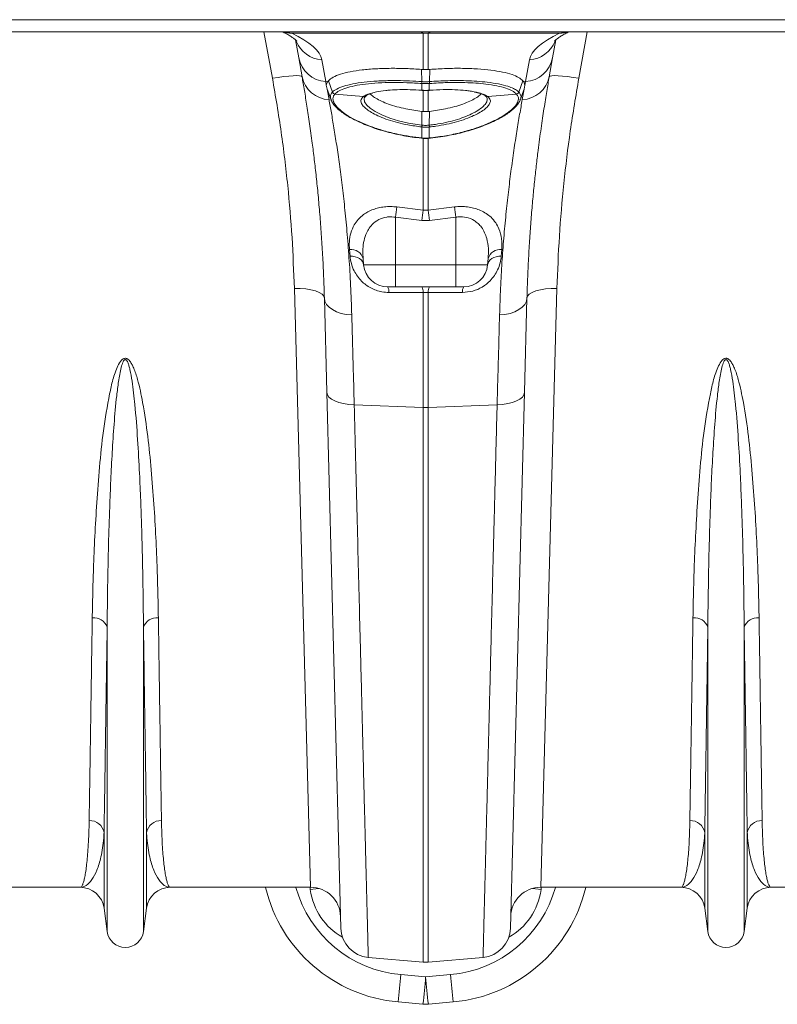
# Model space of a CAD drawing. Units: millimetres. Extents: x 0 to 26460, y 0 to 18711.
# Drawn here: x 8037 to 8290, y 8229 to 8557 of the extents above; entities that cross this region are included whole.
import ezdxf

# ---------------------------------------------------------------- set-up
doc = ezdxf.new("R2010")
doc.units = ezdxf.units.MM
doc.linetypes.add('SLD-Solid', pattern=[0])
doc.layers.add('ACO_DRAINAGE', color=7, linetype='SLD-Solid')

msp = doc.modelspace()

# ---------------------------------------------------------------- linework, layer by layer
at = {"layer": 'ACO_DRAINAGE', "linetype": 'SLD-Solid', "lineweight": 0}
for p, q in [((8472.5, 8557.26), (6472.5, 8557.26)), ((8472.5, 8553.26), (7473.5, 8553.26)), ((8121.5, 8537.73), (8118.67, 8553.26)), ((8125.13, 8553.26), (8127.93, 8552.75)), ((8217.07, 8552.75), (8219.87, 8553.26)), ((8226.33, 8553.26), (8223.51, 8537.73)), ((8171.63, 8552.75), (8127.93, 8552.75)), ((8130.24, 8544.57), (8129.19, 8550.52)), ((8171.63, 8540.66), (8171.63, 8552.75)), ((8217.07, 8552.75), (8173.37, 8552.75)), ((8173.37, 8552.75), (8173.37, 8540.66)), ((8215.82, 8550.53), (8214.77, 8544.57)), ((8131.35, 8538.27), (8130.24, 8544.57)), ((8137.94, 8543.88), (8139.21, 8536.64)), ((8205.79, 8536.64), (8207.07, 8543.88)), ((8214.77, 8544.57), (8213.66, 8538.27)), ((8171.13, 8540.7), (8171.63, 8540.66)), ((8171.27, 8536.63), (8171.13, 8540.7)), ((8173.37, 8540.66), (8173.87, 8540.7)), ((8173.74, 8536.63), (8173.87, 8540.7)), ((8123.4, 8538.04), (8121.5, 8537.73)), ((8125.22, 8538.29), (8123.4, 8538.04)), ((8126.91, 8538.47), (8125.22, 8538.29)), ((8128.39, 8538.59), (8126.91, 8538.47)), ((8129.62, 8538.62), (8128.39, 8538.59)), ((8130.54, 8538.58), (8129.62, 8538.62)), ((8131.12, 8538.46), (8130.54, 8538.58)), ((8131.35, 8538.27), (8131.12, 8538.46)), ((8139.84, 8536.59), (8140.12, 8536.93)), ((8141.45, 8533.12), (8140.12, 8536.93)), ((8203.55, 8533.12), (8204.88, 8536.93)), ((8204.88, 8536.93), (8205.16, 8536.59)), ((8213.88, 8538.46), (8213.66, 8538.27)), ((8214.46, 8538.58), (8213.88, 8538.46)), ((8215.39, 8538.62), (8214.46, 8538.58)), ((8216.61, 8538.59), (8215.39, 8538.62)), ((8218.1, 8538.47), (8216.61, 8538.59)), ((8219.78, 8538.29), (8218.1, 8538.47)), ((8221.61, 8538.04), (8219.78, 8538.29)), ((8223.51, 8537.73), (8221.61, 8538.04)), ((8139.21, 8536.64), (8139.84, 8536.59)), ((8139.21, 8536.64), (8139.43, 8535.46)), ((8139.67, 8534.15), (8139.43, 8535.46)), ((8139.82, 8533.85), (8139.67, 8534.15)), ((8139.67, 8534.15), (8140.32, 8530.63)), ((8139.78, 8533.94), (8141.18, 8530.09)), ((8171.16, 8533.76), (8171.28, 8533.75)), ((8171.17, 8533.73), (8171.16, 8533.76)), ((8171.18, 8533.73), (8171.17, 8533.73)), ((8171.18, 8533.73), (8171.3, 8533.72)), ((8171.28, 8536), (8171.26, 8536.01)), ((8171.28, 8533.75), (8171.28, 8536)), ((8171.29, 8533.73), (8171.28, 8533.75)), ((8171.3, 8533.72), (8171.29, 8533.73)), ((8171.63, 8526.69), (8171.63, 8533.89)), ((8173.37, 8533.89), (8173.37, 8526.69)), ((8173.71, 8533.73), (8173.72, 8533.75)), ((8173.71, 8533.72), (8173.83, 8533.73)), ((8173.71, 8533.72), (8173.71, 8533.73)), ((8173.74, 8536.01), (8173.72, 8536)), ((8173.72, 8536), (8173.72, 8533.75)), ((8173.72, 8533.75), (8173.85, 8533.76)), ((8173.83, 8533.73), (8173.85, 8533.76)), ((8173.83, 8533.73), (8173.83, 8533.73)), ((8203.82, 8530.08), (8205.22, 8533.94)), ((8204.68, 8530.63), (8205.33, 8534.15)), ((8205.79, 8536.64), (8205.16, 8536.59)), ((8205.16, 8536.59), (8205.57, 8535.46)), ((8205.33, 8534.15), (8205.18, 8533.85)), ((8205.57, 8535.46), (8205.33, 8534.15)), ((8205.57, 8535.46), (8205.79, 8536.64)), ((8142.26, 8532.49), (8142.26, 8532.49)), ((8142.26, 8532.49), (8151.84, 8531.67)), ((8151.84, 8531.67), (8151.97, 8531.76)), ((8152.14, 8531.36), (8151.99, 8530.93)), ((8151.99, 8530.93), (8152.17, 8529.93)), ((8193.03, 8531.76), (8193.16, 8531.67)), ((8202.75, 8532.49), (8193.16, 8531.67)), ((8202.75, 8532.49), (8202.74, 8532.49)), ((8152.17, 8529.93), (8152.92, 8528.82)), ((8152.92, 8528.82), (8154.07, 8527.78)), ((8154.07, 8527.78), (8155.67, 8526.71)), ((8155.67, 8526.71), (8157.86, 8525.58)), ((8157.86, 8525.58), (8160.54, 8524.51)), ((8160.54, 8524.51), (8163.49, 8523.59)), ((8171.28, 8522.12), (8171.27, 8526.73)), ((8171.63, 8526.69), (8171.27, 8526.73)), ((8173.74, 8526.73), (8173.37, 8526.69)), ((8173.72, 8522.12), (8173.74, 8526.73)), ((8163.49, 8523.59), (8166.81, 8522.81)), ((8166.81, 8522.81), (8171.28, 8522.12)), ((8171.28, 8521.53), (8171.2, 8521.54)), ((8171.28, 8522.12), (8171.28, 8522.12)), ((8171.28, 8522.12), (8171.28, 8522.12)), ((8171.28, 8517.85), (8171.28, 8521.53)), ((8173.8, 8521.54), (8173.72, 8521.53)), ((8173.72, 8521.53), (8173.72, 8517.85)), ((8171.21, 8517.79), (8171.22, 8517.86)), ((8171.21, 8517.77), (8171.21, 8517.79)), ((8171.21, 8517.77), (8171.27, 8517.76)), ((8171.21, 8517.77), (8171.21, 8517.77)), ((8171.21, 8517.77), (8171.21, 8517.77)), ((8171.22, 8517.86), (8171.28, 8517.85)), ((8171.63, 8493.8), (8171.63, 8517.88)), ((8173.37, 8517.91), (8173.37, 8493.8)), ((8173.72, 8517.85), (8173.78, 8517.86)), ((8173.74, 8517.76), (8173.8, 8517.77)), ((8173.8, 8517.77), (8173.8, 8517.77)), ((8162.94, 8494.88), (8171.63, 8493.8)), ((8173.37, 8493.8), (8182.07, 8494.88)), ((8171.2, 8490.4), (8162.5, 8491.46)), ((8162.5, 8491.46), (8162.5, 8475.56)), ((8171.63, 8493.8), (8173.37, 8493.8)), ((8182.5, 8491.46), (8173.81, 8490.4)), ((8182.5, 8491.46), (8182.5, 8475.56)), ((8173.81, 8490.4), (8171.2, 8490.4)), ((8147.32, 8478.54), (8147.13, 8480.72)), ((8147.32, 8478.54), (8148.19, 8478.48)), ((8148.19, 8478.48), (8149.02, 8478.3)), ((8149.02, 8478.3), (8149.79, 8478.03)), ((8149.79, 8478.03), (8150.46, 8477.67)), ((8194.55, 8477.67), (8195.22, 8478.03)), ((8195.22, 8478.03), (8195.98, 8478.3)), ((8195.98, 8478.3), (8196.81, 8478.48)), ((8196.81, 8478.48), (8197.69, 8478.54)), ((8197.87, 8480.72), (8197.69, 8478.54)), ((8150.46, 8477.67), (8151.02, 8477.22)), ((8151.02, 8477.22), (8151.45, 8476.71)), ((8151.45, 8476.71), (8151.73, 8476.15)), ((8151.68, 8477.69), (8151.86, 8475.56)), ((8151.73, 8476.15), (8151.86, 8475.56)), ((8151.86, 8475.56), (8162.5, 8475.56)), ((8162.5, 8475.56), (8182.5, 8475.56)), ((8162.5, 8468.26), (8162.5, 8475.56)), ((8182.5, 8475.56), (8193.14, 8475.56)), ((8182.5, 8468.26), (8182.5, 8475.56)), ((8193.33, 8477.69), (8193.14, 8475.56)), ((8193.14, 8475.56), (8193.27, 8476.15)), ((8193.27, 8476.15), (8193.56, 8476.71)), ((8193.56, 8476.71), (8193.99, 8477.22)), ((8193.99, 8477.22), (8194.55, 8477.67)), ((8162.5, 8468.26), (8159.83, 8468.26)), ((8182.5, 8468.26), (8162.5, 8468.26)), ((8185.17, 8468.26), (8182.5, 8468.26)), ((8134.17, 8268.26), (8128.78, 8467.75)), ((8130.71, 8467.73), (8128.78, 8467.75)), ((8132.58, 8467.58), (8130.71, 8467.73)), ((8134.3, 8467.3), (8132.58, 8467.58)), ((8135.81, 8466.91), (8134.3, 8467.3)), ((8137.06, 8466.41), (8135.81, 8466.91)), ((8137.99, 8465.84), (8137.06, 8466.41)), ((8138.56, 8465.21), (8137.99, 8465.84)), ((8138.77, 8464.54), (8138.56, 8465.21)), ((8161.7, 8466.39), (8160.27, 8466.39)), ((8171.63, 8466.41), (8161.7, 8466.39)), ((8171.63, 8428.11), (8171.63, 8466.41)), ((8173.37, 8466.41), (8171.63, 8466.41)), ((8173.37, 8466.41), (8173.37, 8428.11)), ((8174.8, 8466.41), (8173.37, 8466.41)), ((8184.74, 8466.39), (8174.8, 8466.41)), ((8206.23, 8464.54), (8206.44, 8465.21)), ((8206.44, 8465.21), (8207.02, 8465.84)), ((8207.02, 8465.84), (8207.95, 8466.41)), ((8207.95, 8466.41), (8209.19, 8466.91)), ((8209.19, 8466.91), (8210.7, 8467.3)), ((8210.7, 8467.3), (8212.42, 8467.58)), ((8216.23, 8467.75), (8210.83, 8268.26)), ((8212.42, 8467.58), (8214.29, 8467.73)), ((8214.29, 8467.73), (8216.23, 8467.75)), ((8139.59, 8433.14), (8138.77, 8464.54)), ((8138.77, 8464.54), (8138.97, 8463.47)), ((8138.97, 8463.47), (8139.49, 8462.44)), ((8139.49, 8462.44), (8140.33, 8461.5)), ((8140.33, 8461.5), (8141.45, 8460.67)), ((8204.68, 8461.5), (8203.56, 8460.67)), ((8205.51, 8462.44), (8204.68, 8461.5)), ((8206.23, 8464.54), (8205.41, 8433.14)), ((8206.04, 8463.47), (8205.51, 8462.44)), ((8206.23, 8464.54), (8206.04, 8463.47)), ((8141.45, 8460.67), (8142.82, 8459.97)), ((8142.82, 8459.97), (8144.38, 8459.44)), ((8144.38, 8459.44), (8146.09, 8459.09)), ((8146.09, 8459.09), (8147.9, 8458.93)), ((8198.91, 8459.09), (8197.11, 8458.93)), ((8200.62, 8459.44), (8198.91, 8459.09)), ((8202.19, 8459.97), (8200.62, 8459.44)), ((8203.56, 8460.67), (8202.19, 8459.97)), ((8144.27, 8254.63), (8139.59, 8433.14)), ((8139.59, 8433.14), (8139.78, 8432.34)), ((8139.78, 8432.34), (8140.31, 8431.57)), ((8205.41, 8433.14), (8200.74, 8254.63)), ((8205.22, 8432.34), (8204.7, 8431.57)), ((8205.41, 8433.14), (8205.22, 8432.34)), ((8140.31, 8431.57), (8141.14, 8430.87)), ((8141.14, 8430.87), (8142.26, 8430.25)), ((8142.26, 8430.25), (8143.63, 8429.74)), ((8143.63, 8429.74), (8145.19, 8429.36)), ((8145.19, 8429.36), (8146.91, 8429.1)), ((8146.91, 8429.1), (8148.72, 8429)), ((8148.72, 8429), (8171.63, 8428.11)), ((8196.29, 8429), (8173.37, 8428.11)), ((8198.09, 8429.1), (8196.29, 8429)), ((8199.81, 8429.36), (8198.09, 8429.1)), ((8201.38, 8429.74), (8199.81, 8429.36)), ((8202.75, 8430.25), (8201.38, 8429.74)), ((8203.87, 8430.87), (8202.75, 8430.25)), ((8204.7, 8431.57), (8203.87, 8430.87)), ((8171.63, 8243.33), (8171.63, 8428.11)), ((8173.37, 8428.11), (8173.37, 8243.33)), ((8066.46, 8253.55), (8066.46, 8354.92)), ((8078.55, 8253.55), (8078.55, 8354.92)), ((8266.46, 8253.55), (8266.46, 8354.92)), ((8278.55, 8253.55), (8278.55, 8354.92)), ((8065.43, 8261.31), (8065.43, 8286.48)), ((8079.58, 8261.31), (8079.58, 8286.48)), ((8265.43, 8261.31), (8265.43, 8286.48)), ((8279.58, 8261.31), (8279.58, 8286.48)), ((8057.49, 8268.26), (8010.83, 8268.26)), ((8134.17, 8268.26), (8087.51, 8268.26)), ((8134.09, 8267.53), (8134.04, 8268.19)), ((8136.9, 8267.88), (8135.97, 8267.77)), ((8208.1, 8267.88), (8209.03, 8267.77)), ((8257.49, 8268.26), (8210.83, 8268.26)), ((8210.97, 8268.19), (8210.92, 8267.53)), ((8334.17, 8268.26), (8287.51, 8268.26)), ((8135.97, 8267.77), (8134.09, 8267.53)), ((8209.03, 8267.77), (8210.92, 8267.53)), ((8066.46, 8253.55), (8065.43, 8261.31)), ((8079.58, 8261.31), (8078.55, 8253.55)), ((8266.46, 8253.55), (8265.43, 8261.31)), ((8279.58, 8261.31), (8278.55, 8253.55)), ((8153.39, 8244.93), (8171.63, 8243.33)), ((8191.61, 8244.93), (8173.37, 8243.33)), ((8164.2, 8239.18), (8172.5, 8238.42)), ((8172.5, 8238.42), (8180.8, 8239.18)), ((8171.6, 8229.34), (8163.3, 8230.09)), ((8181.7, 8230.09), (8173.4, 8229.34))]:
    msp.add_line(p, q, dxfattribs=at)
for centre, radius, start, end in [((8127.45, 8559.71), 6.97, 247.7831, 273.9613), ((8170.26, 8551.13), 2.13, 49.855, 88.2131), ((8174.75, 8551.13), 2.13, 91.7869, 130.145), ((8217.55, 8559.71), 6.97, 266.0387, 292.2169), ((8138.59, 8553.7), 9.84, 201.4613, 266.208), ((8206.42, 8553.7), 9.84, 273.7921, 338.5176), ((8139.82, 8546.37), 9.75, 190.6297, 266.4577), ((8205.19, 8546.37), 9.75, 273.5423, 349.3703), ((8140.67, 8540.14), 9.51, 191.3102, 267.8941), ((8204.33, 8540.14), 9.51, 272.1059, 348.6898), ((8175.45, 8536.3), 4.2, 175.4472, 183.978), ((8175.58, 8536.29), 4.31, 175.4296, 183.7383), ((8169.42, 8536.29), 4.31, 356.2617, 4.5704), ((8169.55, 8536.3), 4.2, 356.022, 4.5528), ((8142.41, 8533.52), 1.04, 202.9089, 262.0411), ((8142.4, 8533.52), 1.04, 202.9084, 262.0524), ((8151.99, 8532.56), 0.903, 260.6118, 309.4799), ((8152.12, 8532.65), 0.897, 260.3773, 301.1455), ((8192.88, 8532.65), 0.897, 238.9942, 279.6217), ((8193.01, 8532.56), 0.901, 229.4716, 279.4528), ((8202.6, 8533.52), 1.04, 277.9589, 337.0911), ((8202.6, 8533.52), 1.04, 277.9476, 337.0916), ((8159.86, 8523.37), 11.49, 350.815, 353.742), ((8160.2, 8523.34), 11.23, 350.7283, 353.722), ((8184.81, 8523.34), 11.23, 186.278, 189.2717), ((8185.14, 8523.37), 11.49, 186.258, 189.185), ((8170.8, 8517.87), 0.487, 346.7114, 357.4462), ((8174.21, 8517.87), 0.484, 182.5225, 193.3271), ((8174.18, 8517.87), 0.395, 181.8813, 195.1308), ((8468.31, 8454.13), 308.08, 172.4005, 173.04), ((7876.7, 8454.13), 308.08, 6.96, 7.5996), ((8476.97, 8452.93), 308.06, 172.3758, 173.0132), ((7868.04, 8452.93), 308.06, 6.9868, 7.6242), ((8147.65, 8476.57), 4.18, 15.4463, 97.0632), ((8197.36, 8476.57), 4.18, 82.9368, 164.5537), ((8159.83, 8476.26), 8, 185, 270), ((8185.17, 8476.26), 8, 270, 355), ((8157.12, 8466.64), 3.16, 355.5368, 30.7951), ((8168.52, 8466.65), 3.12, 355.544, 31.0078), ((8176.48, 8466.65), 3.12, 148.9922, 184.456), ((8187.89, 8466.64), 3.16, 149.2049, 184.4632), ((8172.5, 8450.7), 22.6, 267.7902, 272.2098), ((8061.98, 8353.28), 4.77, 20.1192, 95.7321), ((8083.03, 8353.28), 4.77, 84.2679, 159.8808), ((8261.98, 8353.28), 4.77, 20.1192, 95.7321), ((8283.03, 8353.28), 4.77, 84.2679, 159.8808), ((8060.6, 8285.62), 4.9, 10.1297, 91.5466), ((8084.4, 8285.62), 4.9, 88.4534, 169.8703), ((8260.6, 8285.62), 4.9, 10.1297, 91.5466), ((8284.4, 8285.62), 4.9, 88.4534, 169.8703), ((8057.49, 8260.26), 8, 7.5666, 90), ((8087.51, 8260.26), 8, 90, 172.4334), ((8167.81, 8279.88), 50, 193.4496, 264.8246), ((8167.81, 8279.01), 40, 195.6017, 264.8246), ((8134.17, 8258.26), 10, 1.5, 90), ((8177.19, 8279.01), 40, 275.1754, 344.3983), ((8177.19, 8279.88), 50, 275.1754, 346.5504), ((8210.83, 8258.26), 10, 90, 178.5), ((8257.49, 8260.26), 8, 7.5666, 90), ((8287.51, 8260.26), 8, 90, 172.4334), ((8072.5, 8254.36), 6.1, 187.5666, 352.4334), ((8154.27, 8254.89), 10, 181.5, 265), ((8190.74, 8254.89), 10, 275, 358.5), ((8272.5, 8254.36), 6.1, 187.5666, 352.4334), ((8172.5, 8253.29), 10, 265, 275), ((7884.98, 8262.3), 280.19, 353.3975, 355.2651), ((7893.27, 8261.55), 280.19, 353.3975, 355.2651), ((8451.73, 8261.55), 280.19, 184.7349, 186.6025), ((8460.03, 8262.3), 280.19, 184.7349, 186.6025), ((8172.5, 8239.3), 10, 264.8246, 275.1754)]:
    msp.add_arc(centre, radius, start, end, dxfattribs=at)
for centre, major_axis, ratio, start_param, end_param in [((8072.67, 8549.05), (65.31, -6.29), 0.247386, 0.068498, 0.586416), ((8172.5, 8538.26), (0, 14.55), 0.687076, 6.195919, 6.370452), ((8272.33, 8549.05), (65.31, 6.29), 0.247386, 2.555177, 3.073095), ((8153.88, 8270.55), (-0.45, 21.2), 0.943053, 1.693992, 2.647737), ((8191.13, 8270.55), (0.45, 21.2), 0.943053, 3.635449, 4.589194)]:
    msp.add_ellipse(centre, major_axis=major_axis, ratio=ratio, start_param=start_param, end_param=end_param, dxfattribs=at)
for points, knots in [([(8124.77, 8553.26), (8124.99, 8553.15), (8125.79, 8552.75), (8126.95, 8552.1), (8128.11, 8551.37), (8128.93, 8550.76), (8129.42, 8550.34), (8129.61, 8550.12), (8129.59, 8550.15), (8129.58, 8550.16)], [0, 0, 0, 0, 0.071308, 0.258544, 0.440806, 0.61647, 0.784874, 0.946012, 1, 1, 1, 1]), ([(8215.42, 8550.16), (8215.42, 8550.15), (8215.4, 8550.12), (8215.56, 8550.31), (8215.96, 8550.66), (8216.65, 8551.19), (8217.62, 8551.83), (8218.81, 8552.53), (8219.79, 8553.03), (8220.24, 8553.26)], [0, 0, 0, 0, 0.05045, 0.1980123, 0.3507326, 0.5103, 0.6773039, 0.8515786, 1, 1, 1, 1]), ([(8140.12, 8536.93), (8140.59, 8537.33), (8141.52, 8538.12), (8144.03, 8539.13), (8147.3, 8539.95), (8151.29, 8540.56), (8155.89, 8540.95), (8160.83, 8541.09), (8165.96, 8541.02), (8169.41, 8540.81), (8171.13, 8540.7)], [0, 0, 0, 0, 0.1271554, 0.2543123, 0.3814564, 0.5086011, 0.6359816, 0.7633615, 0.8816813, 1, 1, 1, 1]), ([(8173.37, 8540.66), (8173.26, 8540.65), (8172.91, 8540.62), (8172.33, 8540.61), (8171.86, 8540.64), (8171.63, 8540.66)], [0, 0, 0, 0, 0.196581, 0.598291, 1, 1, 1, 1]), ([(8173.87, 8540.7), (8175.73, 8540.81), (8179.44, 8541.04), (8184.8, 8541.09), (8189.81, 8540.91), (8194.33, 8540.49), (8198.23, 8539.84), (8201.31, 8539.01), (8203.61, 8538.03), (8204.46, 8537.3), (8204.88, 8536.93)], [0, 0, 0, 0, 0.127423, 0.254847, 0.382264, 0.509682, 0.637185, 0.764687, 0.882344, 1, 1, 1, 1]), ([(8128.78, 8467.75), (8128.56, 8473.39), (8128.14, 8484.68), (8126.66, 8502.09), (8124.55, 8519.8), (8122.52, 8531.74), (8121.5, 8537.73)], [0, 0, 0, 0, 0.246947, 0.495073, 0.746898, 1, 1, 1, 1]), ([(8138.77, 8464.54), (8138.7, 8466.99), (8138.55, 8471.92), (8138.2, 8479), (8137.77, 8485.86), (8137.27, 8492.48), (8136.7, 8498.85), (8136.09, 8504.94), (8135.43, 8510.73), (8134.68, 8516.69), (8133.86, 8522.69), (8132.97, 8528.55), (8132.12, 8533.83), (8131.61, 8536.79), (8131.35, 8538.27)], [0, 0, 0, 0, 0.073675, 0.147646, 0.221765, 0.296945, 0.372275, 0.448684, 0.525249, 0.602126, 0.700747, 0.800041, 0.899676, 1, 1, 1, 1]), ([(8141.45, 8533.12), (8141.45, 8533.12), (8141.81, 8533.49), (8142.8, 8534.19), (8145.09, 8535.12), (8148.15, 8535.89), (8151.91, 8536.47), (8156.27, 8536.85), (8160.13, 8536.97), (8163.78, 8536.97), (8167.14, 8536.89), (8169.89, 8536.73), (8171.27, 8536.63), (8171.27, 8536.63)], [0, 0, 0, 0, 0.000001, 0.123716, 0.247433, 0.372891, 0.498352, 0.625976, 0.753601, 0.803323, 0.901661, 0.999999, 1, 1, 1, 1]), ([(8173.74, 8536.63), (8173.74, 8536.63), (8175.79, 8536.78), (8179.96, 8536.99), (8185.28, 8536.98), (8189.64, 8536.78), (8193.35, 8536.43), (8196.89, 8535.88), (8199.38, 8535.25), (8201.22, 8534.6), (8202.55, 8533.96), (8203.28, 8533.41), (8203.55, 8533.12), (8203.55, 8533.12)], [0, 0, 0, 0, 0.000001, 0.146468, 0.298762, 0.399221, 0.501489, 0.626932, 0.755981, 0.807569, 0.902998, 0.999999, 1, 1, 1, 1]), ([(8213.66, 8538.27), (8213.38, 8536.68), (8212.83, 8533.5), (8211.9, 8527.7), (8210.93, 8521.15), (8210.06, 8514.68), (8209.33, 8508.64), (8208.74, 8503.26), (8208.18, 8497.57), (8207.66, 8491.57), (8207.19, 8485.25), (8206.79, 8478.64), (8206.45, 8471.75), (8206.31, 8466.94), (8206.23, 8464.54)], [0, 0, 0, 0, 0.107134, 0.214699, 0.323583, 0.432916, 0.502554, 0.572526, 0.642617, 0.713426, 0.78436, 0.85603, 0.927833, 1, 1, 1, 1]), ([(8223.51, 8537.73), (8222.51, 8531.89), (8220.51, 8520.18), (8218.4, 8502.61), (8216.88, 8485.05), (8216.45, 8473.53), (8216.23, 8467.75)], [0, 0, 0, 0, 0.246925, 0.495051, 0.746896, 1, 1, 1, 1]), ([(8139.43, 8535.46), (8139.51, 8535.84), (8139.6, 8536.23), (8139.84, 8536.58), (8139.84, 8536.59)], [0, 0, 0, 0, 0.978611, 1, 1, 1, 1]), ([(8171.26, 8536.01), (8169.59, 8536.11), (8166.23, 8536.32), (8161.32, 8536.38), (8156.65, 8536.22), (8152.41, 8535.85), (8148.75, 8535.26), (8145.79, 8534.5), (8143.53, 8533.58), (8142.69, 8532.85), (8142.26, 8532.49)], [0, 0, 0, 0, 0.123215, 0.246432, 0.374138, 0.501843, 0.627314, 0.752783, 0.876393, 1, 1, 1, 1]), ([(8154.53, 8532.8), (8155.05, 8532.95), (8156.34, 8533.32), (8158.54, 8533.62), (8161.14, 8533.86), (8163.82, 8533.98), (8167.35, 8533.98), (8169.86, 8533.84), (8171.16, 8533.76)], [0, 0, 0, 0, 0.141307, 0.351601, 0.4415, 0.623046, 0.804592, 1, 1, 1, 1]), ([(8171.27, 8536.63), (8171.27, 8536.63), (8171.27, 8536.63), (8171.28, 8536.63), (8171.29, 8536.63)], [0, 0, 0, 0, 0.002879, 1, 1, 1, 1]), ([(8173.72, 8536), (8173.6, 8536), (8173.19, 8535.97), (8172.5, 8535.95), (8171.81, 8535.97), (8171.41, 8536), (8171.28, 8536)], [0, 0, 0, 0, 0.155796, 0.5, 0.844959, 1, 1, 1, 1]), ([(8171.28, 8533.75), (8171.4, 8533.75), (8171.8, 8533.72), (8172.51, 8533.7), (8173.21, 8533.72), (8173.62, 8533.75), (8173.72, 8533.75)], [0, 0, 0, 0, 0.140965, 0.500003, 0.870269, 1, 1, 1, 1]), ([(8171.29, 8536.63), (8171.41, 8536.62), (8171.82, 8536.6), (8172.5, 8536.58), (8173.19, 8536.6), (8173.59, 8536.62), (8173.72, 8536.63)], [0, 0, 0, 0, 0.1549995, 0.4999998, 0.8442459, 1, 1, 1, 1]), ([(8171.3, 8533.73), (8171.42, 8533.72), (8172.19, 8533.66), (8173, 8533.66), (8173.68, 8533.72), (8173.71, 8533.73)], [0, 0, 0, 0, 0.146245, 0.970557, 1, 1, 1, 1]), ([(8173.72, 8536.63), (8173.72, 8536.63), (8173.73, 8536.63), (8173.74, 8536.63), (8173.74, 8536.63)], [0, 0, 0, 0, 0.997121, 1, 1, 1, 1]), ([(8202.74, 8532.49), (8202.33, 8532.85), (8201.5, 8533.56), (8199.26, 8534.48), (8196.3, 8535.25), (8192.87, 8535.8), (8189.24, 8536.15), (8185.03, 8536.36), (8179.84, 8536.37), (8175.78, 8536.13), (8173.74, 8536.01)], [0, 0, 0, 0, 0.121839, 0.243681, 0.370936, 0.498193, 0.599622, 0.701051, 0.850527, 1, 1, 1, 1]), ([(8173.85, 8533.76), (8175.37, 8533.85), (8178.29, 8534.01), (8182.33, 8533.95), (8185.26, 8533.75), (8187.5, 8533.48), (8188.48, 8533.28), (8189.03, 8533.16)], [0, 0, 0, 0, 0.261667, 0.500543, 0.73942, 0.852744, 1, 1, 1, 1]), ([(8140.32, 8530.63), (8140.58, 8529.21), (8141.1, 8526.37), (8141.97, 8521.26), (8142.87, 8515.55), (8143.79, 8509.2), (8144.69, 8502.28), (8145.54, 8494.82), (8146.32, 8486.75), (8147, 8478.05), (8147.56, 8468.78), (8147.79, 8462.21), (8147.9, 8458.93)], [0, 0, 0, 0, 0.098464, 0.196929, 0.29679, 0.396651, 0.495559, 0.594551, 0.693457, 0.795608, 0.897853, 1, 1, 1, 1]), ([(8141.09, 8530.51), (8140.95, 8530.85), (8140.68, 8531.5), (8140.87, 8532.36), (8141.25, 8532.86), (8141.45, 8533.11)], [0, 0, 0, 0, 0.3388325, 0.6674707, 1, 1, 1, 1]), ([(8141.04, 8530.49), (8141.07, 8530.42), (8141.21, 8529.97), (8141.74, 8529.17), (8142.67, 8528.07), (8143.93, 8526.94), (8145.47, 8525.82), (8147.26, 8524.72), (8149.29, 8523.65), (8151.55, 8522.62), (8154.03, 8521.63), (8156.71, 8520.71), (8159.54, 8519.88), (8162.39, 8519.18), (8165.23, 8518.6), (8168.12, 8518.15), (8170.13, 8517.89), (8171.19, 8517.78), (8171.21, 8517.78)], [0, 0, 0, 0, 0.014455, 0.080701, 0.152269, 0.225764, 0.298294, 0.369285, 0.439667, 0.51125, 0.583286, 0.655583, 0.727819, 0.79973, 0.862978, 0.928284, 0.998547, 1, 1, 1, 1]), ([(8141.45, 8533.11), (8141.45, 8533.11), (8141.45, 8533.11), (8141.45, 8533.12), (8141.45, 8533.12)], [0, 0, 0, 0, 0.99712, 1, 1, 1, 1]), ([(8142.26, 8532.49), (8142.07, 8532.24), (8141.7, 8531.75), (8141.55, 8530.73), (8141.96, 8529.41), (8143.27, 8527.77), (8145.41, 8526.02), (8148.06, 8524.41), (8151.03, 8522.95), (8154.38, 8521.59), (8158.51, 8520.23), (8162.97, 8519.12), (8167.26, 8518.32), (8169.9, 8518.01), (8171.22, 8517.86)], [0, 0, 0, 0, 0.060439, 0.121603, 0.215888, 0.313032, 0.407395, 0.504504, 0.578887, 0.654524, 0.75157, 0.851404, 0.925097, 1, 1, 1, 1]), ([(8171.2, 8521.54), (8169.64, 8521.74), (8166.86, 8522.1), (8163.12, 8522.97), (8159.97, 8523.9), (8157.18, 8524.96), (8154.9, 8526.07), (8153.16, 8527.17), (8151.87, 8528.25), (8151.09, 8529.32), (8150.88, 8530.27), (8151.14, 8531.06), (8151.61, 8531.47), (8151.84, 8531.67)], [0, 0, 0, 0, 0.1220955, 0.2165876, 0.3110809, 0.4053333, 0.4995799, 0.5842862, 0.6689862, 0.7612068, 0.8534231, 0.9267108, 1, 1, 1, 1]), ([(8151.97, 8531.76), (8152.46, 8532.06), (8153.11, 8532.45), (8154.26, 8532.73), (8154.53, 8532.8)], [0, 0, 0, 0, 0.7610893, 1, 1, 1, 1]), ([(8152.11, 8531.21), (8152.14, 8531.29), (8152.21, 8531.46), (8152.5, 8531.72), (8152.66, 8531.86)], [0, 0, 0, 0, 0.477609, 1, 1, 1, 1]), ([(8152.6, 8531.87), (8152.71, 8531.95), (8153.05, 8532.17), (8153.72, 8532.48), (8154.46, 8532.71), (8154.81, 8532.82)], [0, 0, 0, 0, 0.209762, 0.617836, 1, 1, 1, 1]), ([(8171.27, 8526.73), (8170.36, 8526.84), (8168.53, 8527.06), (8165.71, 8527.58), (8162.85, 8528.26), (8160.13, 8529.12), (8157.74, 8530.09), (8155.85, 8531.09), (8154.59, 8531.93), (8154.18, 8532.41), (8154.04, 8532.57)], [0, 0, 0, 0, 0.116605, 0.235537, 0.374973, 0.518539, 0.656357, 0.798363, 0.932895, 1, 1, 1, 1]), ([(8173.72, 8522.12), (8173.72, 8522.12), (8174.41, 8522.2), (8176.23, 8522.43), (8179.18, 8522.97), (8182.37, 8523.79), (8185.31, 8524.77), (8187.62, 8525.77), (8189.58, 8526.81), (8191.16, 8527.88), (8192.34, 8529.03), (8192.97, 8530), (8192.96, 8530.52), (8192.95, 8530.72)], [0, 0, 0, 0, 0.000002, 0.066296, 0.178043, 0.293101, 0.404519, 0.519168, 0.601135, 0.711124, 0.824281, 0.933762, 1, 1, 1, 1]), ([(8190.97, 8532.57), (8190.84, 8532.42), (8190.43, 8531.94), (8189.19, 8531.11), (8187.29, 8530.1), (8184.93, 8529.14), (8182.19, 8528.27), (8179.34, 8527.59), (8176.49, 8527.06), (8174.66, 8526.84), (8173.74, 8526.73)], [0, 0, 0, 0, 0.063227, 0.201772, 0.33951, 0.481472, 0.620837, 0.764358, 0.881012, 1, 1, 1, 1]), ([(8173.78, 8517.86), (8175.6, 8518.08), (8179.13, 8518.51), (8184.21, 8519.62), (8188.87, 8520.96), (8193.1, 8522.54), (8196.52, 8524.17), (8199.2, 8525.77), (8201.25, 8527.34), (8202.75, 8528.94), (8203.41, 8530.37), (8203.41, 8531.56), (8202.97, 8532.18), (8202.75, 8532.49)], [0, 0, 0, 0, 0.1024753, 0.1995034, 0.2993247, 0.3962197, 0.4959174, 0.5772811, 0.6603579, 0.7541186, 0.8506651, 0.9246563, 1, 1, 1, 1]), ([(8193.16, 8531.67), (8193.53, 8531.31), (8194.16, 8530.67), (8194, 8529.53), (8193.32, 8528.44), (8192.03, 8527.29), (8190.36, 8526.22), (8188.3, 8525.18), (8185.87, 8524.19), (8182.82, 8523.21), (8179.48, 8522.4), (8176.43, 8521.85), (8174.51, 8521.62), (8173.8, 8521.54)], [0, 0, 0, 0, 0.126739, 0.219743, 0.312751, 0.406009, 0.499276, 0.567696, 0.66191, 0.756126, 0.850497, 0.944864, 1, 1, 1, 1]), ([(8173.8, 8517.74), (8173.89, 8517.75), (8175.12, 8517.88), (8177.34, 8518.2), (8180.41, 8518.71), (8183.3, 8519.33), (8186.12, 8520.06), (8188.87, 8520.9), (8191.5, 8521.83), (8193.95, 8522.83), (8196.19, 8523.89), (8198.19, 8524.98), (8199.92, 8526.08), (8201.37, 8527.19), (8202.55, 8528.31), (8203.45, 8529.39), (8203.79, 8530.13), (8203.95, 8530.47)], [0, 0, 0, 0, 0.006212, 0.083175, 0.15223, 0.218671, 0.288859, 0.359977, 0.43189, 0.504262, 0.576683, 0.648783, 0.720406, 0.79088, 0.862393, 0.935594, 1, 1, 1, 1]), ([(8188.77, 8533.16), (8189.13, 8533.08), (8190.01, 8532.9), (8191.1, 8532.55), (8191.91, 8532.2), (8192.28, 8531.96), (8192.42, 8531.88)], [0, 0, 0, 0, 0.214259, 0.525262, 0.826696, 1, 1, 1, 1]), ([(8189.03, 8533.16), (8189.27, 8533.12), (8190.33, 8532.93), (8191.75, 8532.47), (8192.61, 8532), (8193.03, 8531.76)], [0, 0, 0, 0, 0.126719, 0.56637, 1, 1, 1, 1]), ([(8192.35, 8531.86), (8192.41, 8531.82), (8192.65, 8531.63), (8192.85, 8531.37), (8192.88, 8531.27), (8192.89, 8531.24)], [0, 0, 0, 0, 0.178188, 0.743899, 1, 1, 1, 1]), ([(8192.95, 8530.72), (8193, 8530.86), (8193.06, 8531.06), (8192.93, 8531.21), (8192.9, 8531.25)], [0, 0, 0, 0, 0.75806, 1, 1, 1, 1]), ([(8197.11, 8458.93), (8197.21, 8461.93), (8197.41, 8467.94), (8197.9, 8476.47), (8198.51, 8484.68), (8199.23, 8492.5), (8200.04, 8499.91), (8200.93, 8507.05), (8201.88, 8513.85), (8202.86, 8520.2), (8203.82, 8525.9), (8204.39, 8529.05), (8204.68, 8530.63)], [0, 0, 0, 0, 0.093333, 0.18674, 0.280075, 0.376138, 0.47228, 0.568343, 0.675364, 0.782384, 0.891193, 1, 1, 1, 1]), ([(8203.55, 8533.12), (8203.55, 8533.12), (8203.56, 8533.11), (8203.56, 8533.11), (8203.56, 8533.11)], [0, 0, 0, 0, 0.00288, 1, 1, 1, 1]), ([(8203.56, 8533.11), (8203.78, 8532.8), (8204.22, 8532.19), (8204.33, 8531.3), (8204.01, 8530.7), (8203.91, 8530.5)], [0, 0, 0, 0, 0.400642, 0.808457, 1, 1, 1, 1]), ([(8171.63, 8526.69), (8171.85, 8526.67), (8172.28, 8526.64), (8172.86, 8526.65), (8173.22, 8526.68), (8173.37, 8526.69)], [0, 0, 0, 0, 0.3701188, 0.74024, 1, 1, 1, 1]), ([(8171.28, 8522.12), (8171.28, 8522.12), (8171.31, 8522.12), (8171.33, 8522.12), (8171.36, 8522.11)], [0, 0, 0, 0, 0.000739, 1, 1, 1, 1]), ([(8173.72, 8521.53), (8173.55, 8521.52), (8173.14, 8521.48), (8172.48, 8521.46), (8171.84, 8521.48), (8171.44, 8521.52), (8171.28, 8521.53)], [0, 0, 0, 0, 0.213485, 0.500003, 0.810981, 1, 1, 1, 1]), ([(8171.36, 8522.11), (8171.51, 8522.1), (8171.88, 8522.06), (8172.48, 8522.05), (8173.1, 8522.06), (8173.48, 8522.1), (8173.64, 8522.11)], [0, 0, 0, 0, 0.189036, 0.499996, 0.786498, 1, 1, 1, 1]), ([(8173.64, 8522.11), (8173.67, 8522.12), (8173.7, 8522.12), (8173.72, 8522.12), (8173.72, 8522.12)], [0, 0, 0, 0, 0.999261, 1, 1, 1, 1]), ([(8171.27, 8517.77), (8171.39, 8517.76), (8172.19, 8517.66), (8173.02, 8517.67), (8173.72, 8517.76), (8173.74, 8517.76)], [0, 0, 0, 0, 0.147168, 0.978512, 1, 1, 1, 1]), ([(8171.28, 8517.85), (8171.37, 8517.84), (8171.78, 8517.81), (8172.59, 8517.77), (8173.32, 8517.82), (8173.72, 8517.85)], [0, 0, 0, 0, 0.111473, 0.500052, 1, 1, 1, 1]), ([(8147.13, 8480.72), (8147.1, 8481.59), (8147.01, 8483.46), (8147.51, 8486.23), (8148.53, 8488.72), (8150, 8490.77), (8151.56, 8492.22), (8153.26, 8493.3), (8154.93, 8494.07), (8156.78, 8494.62), (8158.76, 8494.96), (8160.84, 8495.06), (8162.24, 8494.94), (8162.94, 8494.88)], [0, 0, 0, 0, 0.116013, 0.252217, 0.388245, 0.489212, 0.590045, 0.659765, 0.729436, 0.797195, 0.864916, 0.932457, 1, 1, 1, 1]), ([(8182.07, 8494.88), (8182.27, 8494.9), (8183.19, 8495), (8184.86, 8495.05), (8186.99, 8494.87), (8189, 8494.42), (8190.94, 8493.72), (8192.74, 8492.72), (8194.45, 8491.35), (8195.89, 8489.64), (8197.16, 8487.26), (8197.97, 8484.29), (8197.91, 8481.91), (8197.87, 8480.72)], [0, 0, 0, 0, 0.0192862, 0.0897364, 0.1601928, 0.2307425, 0.3013426, 0.3851621, 0.4690767, 0.5741365, 0.6793216, 0.8395456, 1, 1, 1, 1]), ([(8162.5, 8491.46), (8161.65, 8491.55), (8160.65, 8491.65), (8158.72, 8491.41), (8156.71, 8490.75), (8154.74, 8489.21), (8153.41, 8487.45), (8152.43, 8485.45), (8151.78, 8483.02), (8151.52, 8480.33), (8151.63, 8478.53), (8151.68, 8477.69)], [0, 0, 0, 0, 0.105259, 0.122882, 0.247762, 0.381697, 0.483783, 0.586062, 0.730197, 0.874541, 1, 1, 1, 1]), ([(8193.33, 8477.69), (8193.38, 8478.82), (8193.49, 8481.12), (8193.02, 8484), (8192.19, 8486.35), (8191.23, 8488), (8190.04, 8489.36), (8188.45, 8490.6), (8186.26, 8491.51), (8184.18, 8491.65), (8183, 8491.54), (8182.64, 8491.49), (8182.5, 8491.46)], [0, 0, 0, 0, 0.169854, 0.343275, 0.450216, 0.559296, 0.640119, 0.723157, 0.854116, 0.954726, 0.982344, 1, 1, 1, 1]), ([(8160.27, 8466.39), (8159.5, 8466.43), (8158.04, 8466.5), (8155.99, 8467.08), (8154.17, 8467.88), (8152.55, 8468.93), (8151.04, 8470.24), (8149.73, 8471.81), (8148.54, 8473.79), (8147.66, 8476.06), (8147.43, 8477.71), (8147.32, 8478.54)], [0, 0, 0, 0, 0.1043033, 0.1956551, 0.2870766, 0.378484, 0.4699858, 0.5829069, 0.6959615, 0.8478933, 1, 1, 1, 1]), ([(8197.69, 8478.54), (8197.58, 8477.77), (8197.38, 8476.23), (8196.57, 8474.03), (8195.43, 8472.02), (8193.82, 8470.03), (8191.47, 8468.14), (8188.25, 8466.67), (8185.91, 8466.49), (8184.74, 8466.39)], [0, 0, 0, 0, 0.142138, 0.284148, 0.403405, 0.522504, 0.685437, 0.84298, 1, 1, 1, 1]), ([(8147.9, 8458.93), (8147.97, 8456.2), (8148.12, 8450.74), (8148.39, 8440.82), (8148.6, 8433.43), (8148.72, 8429)], [0, 0, 0, 0, 0.28598, 0.572665, 1, 1, 1, 1]), ([(8196.29, 8429), (8196.37, 8431.97), (8196.53, 8437.92), (8196.81, 8447.99), (8197, 8454.83), (8197.11, 8458.93)], [0, 0, 0, 0, 0.28598, 0.572665, 1, 1, 1, 1]), ([(8061.5, 8358.03), (8061.55, 8360.68), (8061.64, 8365.97), (8061.91, 8375.01), (8062.33, 8385.11), (8063, 8396.43), (8063.85, 8408.17), (8065.08, 8420.28), (8066.72, 8430.07), (8068.27, 8437.37), (8069.55, 8441.13), (8070.82, 8443.47), (8071.69, 8444.24), (8072.19, 8444.46), (8072.62, 8444.49), (8073.05, 8444.38), (8073.54, 8444.07), (8074.14, 8443.43), (8074.75, 8442.44), (8075.68, 8440.42), (8077.01, 8436.18), (8078.6, 8428.52), (8080.05, 8418.42), (8081.18, 8407.09), (8082.06, 8395.83), (8082.7, 8384.71), (8083.1, 8374.74), (8083.37, 8365.84), (8083.46, 8360.63), (8083.51, 8358.03)], [0, 0, 0, 0, 0.051505, 0.10301, 0.168397, 0.233784, 0.299876, 0.366003, 0.432016, 0.457021, 0.48192, 0.492896, 0.496512, 0.498669, 0.500535, 0.502389, 0.504824, 0.508706, 0.515272, 0.522058, 0.542489, 0.583301, 0.644038, 0.704796, 0.769391, 0.834028, 0.898628, 0.949314, 1, 1, 1, 1]), ([(8078.55, 8354.92), (8078.52, 8357.64), (8078.47, 8363.09), (8078.34, 8371.44), (8078.17, 8379.87), (8077.94, 8388.39), (8077.64, 8397.13), (8077.22, 8406.79), (8076.64, 8417.42), (8075.86, 8427.73), (8074.99, 8435.55), (8074.26, 8439.87), (8073.74, 8441.93), (8073.42, 8442.92), (8073.09, 8443.58), (8072.85, 8443.88), (8072.67, 8443.99), (8072.56, 8444.03), (8072.45, 8444.03), (8072.33, 8443.99), (8072.22, 8443.92), (8072, 8443.72), (8071.54, 8442.91), (8070.86, 8440.54), (8070.21, 8436.73), (8069.42, 8430.38), (8068.73, 8422.47), (8068.12, 8413.1), (8067.65, 8403.88), (8067.23, 8393.61), (8066.87, 8381.7), (8066.6, 8368.38), (8066.49, 8359.39), (8066.46, 8354.99), (8066.46, 8354.92)], [0, 0, 0, 0, 0.051492, 0.103055, 0.151904, 0.200813, 0.249907, 0.299065, 0.359902, 0.420879, 0.461328, 0.481217, 0.487645, 0.493618, 0.49685, 0.498599, 0.499271, 0.499715, 0.500271, 0.500767, 0.501443, 0.50218, 0.505032, 0.515036, 0.539407, 0.563912, 0.613451, 0.663087, 0.712957, 0.762895, 0.832964, 0.915737, 0.998805, 1, 1, 1, 1]), ([(8261.5, 8358.03), (8261.55, 8360.68), (8261.64, 8365.97), (8261.91, 8375.01), (8262.33, 8385.11), (8263, 8396.43), (8263.85, 8408.17), (8265.08, 8420.28), (8266.72, 8430.07), (8268.27, 8437.37), (8269.55, 8441.13), (8270.82, 8443.47), (8271.69, 8444.24), (8272.19, 8444.46), (8272.62, 8444.49), (8273.05, 8444.38), (8273.54, 8444.07), (8274.14, 8443.43), (8274.75, 8442.44), (8275.68, 8440.42), (8277.01, 8436.18), (8278.6, 8428.52), (8280.05, 8418.42), (8281.18, 8407.09), (8282.06, 8395.83), (8282.7, 8384.71), (8283.1, 8374.74), (8283.37, 8365.84), (8283.46, 8360.63), (8283.51, 8358.03)], [0, 0, 0, 0, 0.051505, 0.10301, 0.168397, 0.233784, 0.299876, 0.366003, 0.432016, 0.457021, 0.48192, 0.492896, 0.496512, 0.498669, 0.500535, 0.502389, 0.504824, 0.508706, 0.515272, 0.522058, 0.542489, 0.583301, 0.644038, 0.704796, 0.769391, 0.834028, 0.898628, 0.949314, 1, 1, 1, 1]), ([(8278.55, 8354.92), (8278.52, 8357.64), (8278.47, 8363.09), (8278.34, 8371.44), (8278.17, 8379.87), (8277.94, 8388.39), (8277.64, 8397.13), (8277.22, 8406.79), (8276.64, 8417.42), (8275.86, 8427.73), (8274.99, 8435.55), (8274.26, 8439.87), (8273.74, 8441.93), (8273.42, 8442.92), (8273.09, 8443.58), (8272.85, 8443.88), (8272.67, 8443.99), (8272.56, 8444.03), (8272.45, 8444.03), (8272.33, 8443.99), (8272.22, 8443.92), (8272, 8443.72), (8271.54, 8442.91), (8270.86, 8440.54), (8270.21, 8436.73), (8269.42, 8430.38), (8268.73, 8422.47), (8268.12, 8413.1), (8267.65, 8403.88), (8267.23, 8393.61), (8266.87, 8381.7), (8266.6, 8368.38), (8266.49, 8359.39), (8266.46, 8354.99), (8266.46, 8354.92)], [0, 0, 0, 0, 0.051492, 0.103055, 0.151904, 0.200813, 0.249907, 0.299065, 0.359902, 0.420879, 0.461328, 0.481217, 0.487645, 0.493618, 0.49685, 0.498599, 0.499271, 0.499715, 0.500271, 0.500767, 0.501443, 0.50218, 0.505032, 0.515036, 0.539407, 0.563912, 0.613451, 0.663087, 0.712957, 0.762895, 0.832964, 0.915737, 0.998805, 1, 1, 1, 1]), ([(8148.72, 8429), (8148.87, 8423.06), (8149.17, 8411.19), (8149.61, 8394.1), (8150.03, 8377.55), (8150.43, 8361.65), (8150.77, 8348.17), (8151.06, 8336.92), (8151.29, 8327.65), (8151.52, 8318.79), (8151.73, 8310.29), (8151.94, 8302.2), (8152.13, 8294.52), (8152.32, 8287.33), (8152.48, 8280.74), (8152.64, 8274.74), (8152.77, 8269.31), (8152.9, 8264.39), (8153.01, 8259.97), (8153.11, 8256.08), (8153.2, 8252.73), (8153.27, 8249.95), (8153.32, 8247.93), (8153.35, 8246.52), (8153.38, 8245.61), (8153.39, 8245.03), (8153.39, 8244.96), (8153.39, 8244.93)], [0, 0, 0, 0, 0.054593, 0.109186, 0.163982, 0.219406, 0.275043, 0.312148, 0.349317, 0.38668, 0.424107, 0.462281, 0.500525, 0.538979, 0.577505, 0.614609, 0.651776, 0.689137, 0.726564, 0.764737, 0.802979, 0.841433, 0.879957, 0.909884, 0.939844, 0.969905, 1, 1, 1, 1]), ([(8191.61, 8244.93), (8191.61, 8245.04), (8191.62, 8245.28), (8191.67, 8247.18), (8191.75, 8250.22), (8191.85, 8254.52), (8191.98, 8259.46), (8192.11, 8264.56), (8192.23, 8269.48), (8192.37, 8274.94), (8192.53, 8280.97), (8192.69, 8287.57), (8192.88, 8294.75), (8193.07, 8302.46), (8193.28, 8310.59), (8193.49, 8319.09), (8193.72, 8327.94), (8193.96, 8337.24), (8194.2, 8347.04), (8194.47, 8357.32), (8194.74, 8368.08), (8195.02, 8379.25), (8195.29, 8389.96), (8195.55, 8400.06), (8195.79, 8409.51), (8196.04, 8419.14), (8196.2, 8425.71), (8196.29, 8429)], [0, 0, 0, 0, 0.054593, 0.109186, 0.163983, 0.219407, 0.275046, 0.312143, 0.349304, 0.386658, 0.424077, 0.462243, 0.500478, 0.538924, 0.577441, 0.614539, 0.651702, 0.689057, 0.726478, 0.764644, 0.80288, 0.841327, 0.879844, 0.909799, 0.939787, 0.969877, 1, 1, 1, 1]), ([(8060.47, 8290.52), (8060.49, 8292.15), (8060.54, 8295.4), (8060.63, 8300.91), (8060.72, 8306.87), (8060.82, 8313.36), (8060.93, 8320.37), (8061.04, 8327.9), (8061.16, 8335.91), (8061.31, 8345.78), (8061.43, 8353.43), (8061.5, 8358.03)], [0, 0, 0, 0, 0.102963, 0.205927, 0.309606, 0.413284, 0.519219, 0.625153, 0.731867, 0.838581, 1, 1, 1, 1]), ([(8083.51, 8358.03), (8083.58, 8353.43), (8083.69, 8345.89), (8083.84, 8336.2), (8083.95, 8328.41), (8084.07, 8321.04), (8084.17, 8314.04), (8084.27, 8307.45), (8084.37, 8301.3), (8084.46, 8295.59), (8084.51, 8292.21), (8084.54, 8290.52)], [0, 0, 0, 0, 0.161419, 0.264383, 0.367346, 0.471025, 0.574704, 0.680638, 0.786572, 0.893286, 1, 1, 1, 1]), ([(8260.47, 8290.52), (8260.51, 8293.11), (8260.57, 8297.35), (8260.68, 8304.21), (8260.78, 8310.42), (8260.88, 8317.1), (8260.99, 8324.3), (8261.11, 8331.99), (8261.23, 8340.21), (8261.36, 8348.85), (8261.45, 8354.97), (8261.5, 8358.03)], [0, 0, 0, 0, 0.1613727, 0.2643417, 0.3673108, 0.4709952, 0.5746795, 0.6806199, 0.7865602, 0.8932801, 1, 1, 1, 1]), ([(8283.51, 8358.03), (8283.58, 8353.43), (8283.69, 8345.89), (8283.84, 8336.2), (8283.95, 8328.41), (8284.07, 8321.04), (8284.17, 8314.04), (8284.27, 8307.45), (8284.37, 8301.3), (8284.46, 8295.59), (8284.51, 8292.21), (8284.54, 8290.52)], [0, 0, 0, 0, 0.161419, 0.264383, 0.367346, 0.471025, 0.574704, 0.680638, 0.786572, 0.893286, 1, 1, 1, 1]), ([(8066.46, 8354.92), (8066.39, 8350.26), (8066.27, 8342.61), (8066.13, 8332.79), (8066.01, 8324.89), (8065.89, 8317.4), (8065.79, 8310.31), (8065.69, 8303.63), (8065.59, 8297.41), (8065.5, 8291.62), (8065.45, 8288.19), (8065.43, 8286.48)], [0, 0, 0, 0, 0.161424, 0.264477, 0.367531, 0.47094, 0.57565, 0.680546, 0.786575, 0.893189, 1, 1, 1, 1]), ([(8079.58, 8286.48), (8079.55, 8288.13), (8079.5, 8291.43), (8079.42, 8297.02), (8079.33, 8303.06), (8079.23, 8309.64), (8079.12, 8316.74), (8079.01, 8324.37), (8078.88, 8332.5), (8078.73, 8342.51), (8078.62, 8350.26), (8078.55, 8354.92)], [0, 0, 0, 0, 0.102964, 0.205927, 0.309606, 0.413284, 0.519218, 0.625151, 0.731863, 0.838576, 1, 1, 1, 1]), ([(8266.46, 8354.92), (8266.41, 8351.93), (8266.32, 8345.93), (8266.19, 8337.42), (8266.07, 8329.27), (8265.96, 8321.49), (8265.84, 8314.09), (8265.74, 8307.1), (8265.64, 8300.58), (8265.53, 8293.47), (8265.47, 8289.11), (8265.43, 8286.48)], [0, 0, 0, 0, 0.102971, 0.206254, 0.309536, 0.413312, 0.519156, 0.625192, 0.731814, 0.838632, 1, 1, 1, 1]), ([(8279.58, 8286.48), (8279.55, 8288.13), (8279.5, 8291.44), (8279.42, 8297.02), (8279.33, 8303.06), (8279.23, 8309.64), (8279.12, 8316.74), (8279.01, 8324.37), (8278.88, 8332.49), (8278.73, 8342.5), (8278.62, 8350.26), (8278.55, 8354.92)], [0, 0, 0, 0, 0.103053, 0.206106, 0.309516, 0.413284, 0.519121, 0.625151, 0.731765, 0.838576, 1, 1, 1, 1]), ([(8057.49, 8268.26), (8057.5, 8268.26), (8057.62, 8268.26), (8057.87, 8268.39), (8058.23, 8268.98), (8058.59, 8269.95), (8058.93, 8271.31), (8059.26, 8273.06), (8059.57, 8275.22), (8059.84, 8277.78), (8060.09, 8280.79), (8060.29, 8284.29), (8060.41, 8287.61), (8060.46, 8289.79), (8060.47, 8290.52)], [0, 0, 0, 0, 0.002574, 0.09457, 0.186681, 0.279139, 0.371714, 0.465611, 0.559631, 0.654023, 0.74854, 0.849066, 0.949744, 1, 1, 1, 1]), ([(8084.54, 8290.52), (8084.55, 8289.79), (8084.59, 8287.61), (8084.71, 8284.29), (8084.91, 8280.82), (8085.16, 8277.85), (8085.42, 8275.34), (8085.72, 8273.2), (8086.05, 8271.42), (8086.39, 8270.02), (8086.75, 8269.01), (8087.12, 8268.4), (8087.38, 8268.26), (8087.51, 8268.26), (8087.51, 8268.26)], [0, 0, 0, 0, 0.050256, 0.150781, 0.25146, 0.343452, 0.435561, 0.528019, 0.620594, 0.714495, 0.808517, 0.90291, 0.997426, 1, 1, 1, 1]), ([(8257.49, 8268.26), (8257.5, 8268.26), (8257.62, 8268.26), (8257.87, 8268.39), (8258.23, 8268.98), (8258.59, 8269.95), (8258.93, 8271.31), (8259.26, 8273.06), (8259.57, 8275.22), (8259.84, 8277.78), (8260.09, 8280.79), (8260.29, 8284.29), (8260.41, 8287.61), (8260.46, 8289.79), (8260.47, 8290.52)], [0, 0, 0, 0, 0.002574, 0.09457, 0.186681, 0.279139, 0.371714, 0.465611, 0.559631, 0.654023, 0.74854, 0.849066, 0.949744, 1, 1, 1, 1]), ([(8284.54, 8290.52), (8284.55, 8289.79), (8284.59, 8287.61), (8284.71, 8284.29), (8284.91, 8280.82), (8285.16, 8277.85), (8285.42, 8275.34), (8285.72, 8273.2), (8286.05, 8271.42), (8286.39, 8270.02), (8286.75, 8269.01), (8287.12, 8268.4), (8287.38, 8268.26), (8287.51, 8268.26), (8287.51, 8268.26)], [0, 0, 0, 0, 0.050256, 0.150781, 0.25146, 0.343452, 0.435561, 0.528019, 0.620594, 0.714495, 0.808517, 0.90291, 0.997426, 1, 1, 1, 1]), ([(8065.43, 8286.48), (8065.39, 8285.87), (8065.28, 8284.06), (8064.95, 8281.3), (8064.25, 8277.55), (8063.1, 8273.81), (8061.42, 8270.63), (8059.53, 8268.7), (8058.18, 8268.26), (8057.51, 8268.26), (8057.49, 8268.26)], [0, 0, 0, 0, 0.0508203, 0.152069, 0.2534421, 0.4377164, 0.6226484, 0.8095113, 0.9970055, 1, 1, 1, 1]), ([(8087.51, 8268.26), (8087.5, 8268.26), (8086.82, 8268.26), (8085.48, 8268.7), (8083.59, 8270.63), (8081.91, 8273.81), (8080.76, 8277.55), (8080.05, 8281.3), (8079.72, 8284.06), (8079.62, 8285.87), (8079.58, 8286.48)], [0, 0, 0, 0, 0.0029945, 0.1904887, 0.3773516, 0.5616324, 0.7465579, 0.847808, 0.9491797, 1, 1, 1, 1]), ([(8265.43, 8286.48), (8265.39, 8285.87), (8265.28, 8284.06), (8264.95, 8281.3), (8264.25, 8277.55), (8263.1, 8273.81), (8261.42, 8270.63), (8259.53, 8268.7), (8258.18, 8268.26), (8257.51, 8268.26), (8257.49, 8268.26)], [0, 0, 0, 0, 0.05082, 0.152069, 0.253442, 0.437716, 0.622648, 0.809511, 0.997005, 1, 1, 1, 1]), ([(8287.51, 8268.26), (8287.5, 8268.26), (8286.82, 8268.26), (8285.48, 8268.7), (8283.59, 8270.63), (8281.91, 8273.81), (8280.76, 8277.55), (8280.05, 8281.3), (8279.72, 8284.06), (8279.62, 8285.87), (8279.58, 8286.48)], [0, 0, 0, 0, 0.002995, 0.190489, 0.377352, 0.561632, 0.746558, 0.847808, 0.94918, 1, 1, 1, 1])]:
    msp.add_open_spline(points, degree=3, knots=knots, dxfattribs=at)

doc.saveas('drawing.dxf')
